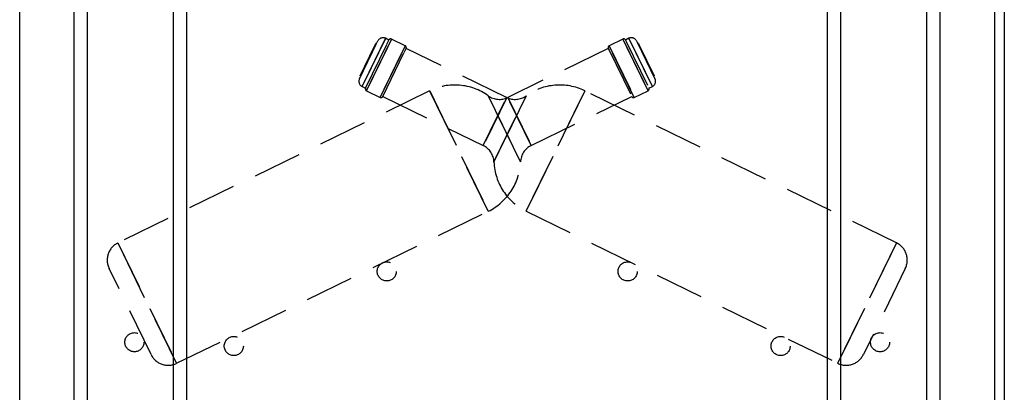
# Model space of a CAD drawing. Extents: x 1233 to 4857, y 619 to 3945.
# Drawn here: x 3533 to 4048, y 3261 to 3456 of the extents above; entities that cross this region are included whole.
import ezdxf

# ---------------------------------------------------------------- set-up
doc = ezdxf.new("R2010")
doc.units = 0
doc.header["$LTSCALE"] = 20
doc.linetypes.add('HIDDEN', pattern=[1.905, 1.27, -0.635])
doc.layers.get('0').update_dxf_attribs({"linetype": 'CONTINUOUS'})

msp = doc.modelspace()

# ---------------------------------------------------------------- linework, layer by layer
at = {"linetype": 'Continuous'}
for p, q in [((3561.5, 2127.23), (3561.5, 3945.23)), ((3568.5, 2127.23), (3568.5, 3945.23)), ((3613.5, 2127.23), (3613.5, 3945.23)), ((3620.5, 2127.23), (3620.5, 3945.23)), ((3955.5, 2127.23), (3955.5, 3945.23)), ((3962.5, 2127.23), (3962.5, 3945.23)), ((4007.5, 2127.23), (4007.5, 3945.23)), ((4014.5, 2127.23), (4014.5, 3945.23)), ((3533, 2127.23), (3533, 3938.73)), ((4043, 2127.23), (4043, 3938.73)), ((4048, 3915.23), (4048, 2277.23))]:
    msp.add_line(p, q, dxfattribs=at)
at = {"linetype": 'HIDDEN'}
for p, q in [((3724.35, 3446.02), (3712.09, 3420.88)), ((3724.35, 3446.02), (3712.09, 3420.88)), ((3712.11, 3420.91), (3724.36, 3446.04)), ((3724.36, 3446.04), (3712.11, 3420.91)), ((3714.35, 3418.67), (3727.49, 3445.61)), ((3727.49, 3445.61), (3714.35, 3418.67)), ((3727.49, 3445.62), (3714.36, 3418.69)), ((3727.49, 3445.62), (3714.36, 3418.68)), ((3726.15, 3445.16), (3724.36, 3446.04)), ((3734.68, 3442.12), (3727.49, 3445.62)), ((3848.51, 3445.62), (3841.32, 3442.12)), ((3848.51, 3445.62), (3861.64, 3418.7)), ((3848.51, 3445.61), (3861.65, 3418.67)), ((3861.65, 3418.66), (3848.52, 3445.6)), ((3851.64, 3446.04), (3849.85, 3445.16)), ((3863.91, 3420.88), (3851.65, 3446.03)), ((3851.65, 3446.03), (3863.91, 3420.88)), ((3851.66, 3446.01), (3863.91, 3420.87)), ((3710.71, 3424.88), (3719.53, 3442.97)), ((3711.16, 3426.49), (3718.66, 3441.88)), ((3713.89, 3420), (3725.11, 3443.02)), ((3718.18, 3440.12), (3717.84, 3440.28)), ((3717.84, 3440.21), (3718.11, 3440.08)), ((3717.87, 3440.26), (3718.14, 3440.12)), ((3717.87, 3440.25), (3718.13, 3440.12)), ((3717.91, 3440.35), (3718.18, 3440.22)), ((3717.91, 3440.34), (3718.18, 3440.21)), ((3718.27, 3440.31), (3717.93, 3440.48)), ((3717.94, 3440.42), (3718.21, 3440.29)), ((3717.99, 3440.5), (3718.26, 3440.37)), ((3718, 3440.53), (3718.27, 3440.4)), ((3718, 3440.53), (3718.27, 3440.4)), ((3718, 3440.53), (3718.27, 3440.4)), ((3718.03, 3440.6), (3718.3, 3440.47)), ((3718.04, 3440.61), (3718.31, 3440.48)), ((3718.05, 3440.64), (3718.32, 3440.51)), ((3718.39, 3440.57), (3718.06, 3440.73)), ((3718.06, 3440.65), (3718.33, 3440.52)), ((3718.07, 3440.68), (3718.34, 3440.55)), ((3718.11, 3440.76), (3718.38, 3440.63)), ((3718.11, 3440.75), (3718.38, 3440.62)), ((3718.49, 3440.76), (3718.15, 3440.93)), ((3718.49, 3440.76), (3718.15, 3440.92)), ((3718.15, 3440.85), (3718.42, 3440.72)), ((3718.18, 3440.9), (3718.45, 3440.77)), ((3718.18, 3440.9), (3718.45, 3440.77)), ((3718.23, 3441), (3718.5, 3440.87)), ((3718.26, 3441.06), (3718.53, 3440.93)), ((3718.28, 3441.1), (3718.55, 3440.96)), ((3718.55, 3440.97), (3718.28, 3441.1)), ((3718.66, 3441.88), (3719.36, 3443.31)), ((3719.35, 3442.61), (3719.08, 3442.74)), ((3719.62, 3443.18), (3719.36, 3443.31)), ((3719.53, 3442.97), (3720.35, 3444.66)), ((3734.68, 3442.11), (3721.54, 3415.16)), ((3721.54, 3415.16), (3734.68, 3442.11)), ((3721.55, 3415.19), (3734.68, 3442.12)), ((3721.55, 3415.17), (3734.68, 3442.12)), ((3725.11, 3443.02), (3726.15, 3445.16)), ((3734.1, 3438.64), (3735.14, 3440.78)), ((3787.65, 3415.18), (3735.14, 3440.78)), ((3840.86, 3440.78), (3788.35, 3415.18)), ((3840.86, 3440.78), (3841.27, 3439.93)), ((3854.44, 3415.19), (3841.32, 3442.12)), ((3854.46, 3415.16), (3841.32, 3442.11)), ((3841.33, 3442.09), (3854.46, 3415.15)), ((3849.85, 3445.16), (3850.26, 3444.32)), ((3850.26, 3444.32), (3862.11, 3420)), ((3855.65, 3444.66), (3855.98, 3443.99)), ((3855.98, 3443.99), (3865.29, 3424.88)), ((3856.64, 3443.31), (3856.38, 3443.18)), ((3856.64, 3443.31), (3856.92, 3442.74)), ((3856.92, 3442.74), (3856.65, 3442.61)), ((3856.92, 3442.74), (3864.84, 3426.49)), ((3857.53, 3441.5), (3857.26, 3441.37)), ((3857.56, 3441.43), (3857.29, 3441.3)), ((3857.88, 3440.85), (3857.55, 3440.69)), ((3857.86, 3440.82), (3857.59, 3440.69)), ((3857.98, 3440.66), (3857.64, 3440.5)), ((3857.94, 3440.66), (3857.67, 3440.53)), ((3857.98, 3440.56), (3857.72, 3440.43)), ((3857.99, 3440.55), (3857.72, 3440.42)), ((3858.02, 3440.49), (3857.75, 3440.36)), ((3858.03, 3440.47), (3857.76, 3440.34)), ((3858.04, 3440.45), (3857.77, 3440.32)), ((3858.06, 3440.41), (3857.79, 3440.28)), ((3858.16, 3440.2), (3857.89, 3440.07)), ((3715.41, 3435.22), (3715.68, 3435.09)), ((3715.46, 3435.31), (3715.73, 3435.18)), ((3715.47, 3435.42), (3715.8, 3435.25)), ((3715.52, 3435.44), (3715.79, 3435.3)), ((3715.81, 3435.36), (3715.54, 3435.49)), ((3715.55, 3435.51), (3715.82, 3435.38)), ((3715.56, 3435.61), (3715.9, 3435.45)), ((3715.57, 3435.54), (3715.84, 3435.41)), ((3715.87, 3435.48), (3715.6, 3435.61)), ((3715.61, 3435.62), (3715.88, 3435.49)), ((3715.65, 3435.72), (3715.92, 3435.59)), ((3715.88, 3436.18), (3716.15, 3436.05)), ((3715.91, 3436.25), (3716.18, 3436.12)), ((3715.91, 3436.24), (3716.18, 3436.11)), ((3715.99, 3436.49), (3716.32, 3436.32)), ((3715.99, 3436.4), (3716.26, 3436.27)), ((3716, 3436.42), (3716.27, 3436.29)), ((3716.04, 3436.5), (3716.31, 3436.37)), ((3716.04, 3436.5), (3716.3, 3436.37)), ((3716.07, 3436.57), (3716.34, 3436.44)), ((3716.08, 3436.68), (3716.42, 3436.52)), ((3716.08, 3436.59), (3716.35, 3436.45)), ((3716.09, 3436.62), (3716.36, 3436.48)), ((3716.11, 3436.66), (3716.38, 3436.53)), ((3716.16, 3436.76), (3716.43, 3436.62)), ((3716.45, 3436.67), (3716.18, 3436.8)), ((3716.25, 3436.94), (3716.52, 3436.81)), ((3716.26, 3436.96), (3716.53, 3436.82)), ((3716.27, 3436.98), (3716.54, 3436.85)), ((3716.29, 3437.02), (3716.56, 3436.88)), ((3716.3, 3437.05), (3716.57, 3436.92)), ((3716.31, 3437.07), (3716.58, 3436.94)), ((3716.35, 3437.15), (3716.62, 3437.02)), ((3716.35, 3437.14), (3716.62, 3437.01)), ((3716.37, 3437.19), (3716.64, 3437.06)), ((3716.4, 3437.25), (3716.67, 3437.12)), ((3716.67, 3437.12), (3716.4, 3437.25)), ((3716.46, 3437.36), (3716.73, 3437.23)), ((3716.58, 3437.61), (3716.85, 3437.48)), ((3716.58, 3437.61), (3716.85, 3437.48)), ((3716.59, 3437.64), (3716.86, 3437.5)), ((3716.6, 3437.66), (3716.87, 3437.53)), ((3716.62, 3437.71), (3716.89, 3437.58)), ((3716.64, 3437.83), (3716.98, 3437.66)), ((3716.69, 3437.85), (3716.96, 3437.72)), ((3716.7, 3437.87), (3716.97, 3437.74)), ((3716.71, 3437.88), (3716.98, 3437.75)), ((3716.98, 3437.75), (3716.71, 3437.88)), ((3716.72, 3437.91), (3716.99, 3437.77)), ((3716.73, 3437.93), (3717, 3437.8)), ((3717, 3437.8), (3716.73, 3437.93)), ((3716.74, 3437.95), (3717.01, 3437.82)), ((3716.74, 3437.94), (3717.01, 3437.81)), ((3716.75, 3437.98), (3717.02, 3437.84)), ((3716.75, 3437.96), (3717.01, 3437.82)), ((3716.78, 3438.02), (3717.05, 3437.89)), ((3716.78, 3438.02), (3717.05, 3437.89)), ((3716.8, 3438.07), (3717.07, 3437.94)), ((3716.82, 3438.1), (3717.09, 3437.97)), ((3716.83, 3438.13), (3717.1, 3438)), ((3717.12, 3438.04), (3716.85, 3438.18)), ((3716.89, 3438.25), (3717.16, 3438.12)), ((3716.9, 3438.27), (3717.17, 3438.14)), ((3716.92, 3438.31), (3717.19, 3438.18)), ((3716.97, 3438.43), (3717.24, 3438.3)), ((3717.01, 3438.49), (3717.28, 3438.36)), ((3717.01, 3438.49), (3717.28, 3438.36)), ((3717.02, 3438.52), (3717.29, 3438.39)), ((3717.29, 3438.39), (3717.02, 3438.52)), ((3717.03, 3438.54), (3717.3, 3438.41)), ((3717.04, 3438.57), (3717.31, 3438.44)), ((3717.08, 3438.65), (3717.35, 3438.52)), ((3717.08, 3438.64), (3717.35, 3438.51)), ((3717.11, 3438.71), (3717.38, 3438.58)), ((3717.41, 3438.63), (3717.14, 3438.76)), ((3717.42, 3438.66), (3717.15, 3438.79)), ((3717.15, 3438.78), (3717.41, 3438.65)), ((3717.16, 3438.8), (3717.43, 3438.67)), ((3717.16, 3438.8), (3717.43, 3438.67)), ((3717.17, 3438.84), (3717.44, 3438.7)), ((3717.18, 3438.86), (3717.45, 3438.72)), ((3717.18, 3438.85), (3717.45, 3438.72)), ((3717.18, 3438.84), (3717.45, 3438.71)), ((3717.2, 3438.88), (3717.47, 3438.75)), ((3717.2, 3438.88), (3717.47, 3438.75)), ((3717.22, 3438.93), (3717.49, 3438.8)), ((3717.22, 3438.93), (3717.49, 3438.8)), ((3717.26, 3439.01), (3717.53, 3438.87)), ((3717.28, 3439.06), (3717.55, 3438.93)), ((3717.56, 3438.94), (3717.29, 3439.07)), ((3717.31, 3439.12), (3717.58, 3438.99)), ((3717.57, 3438.97), (3717.31, 3439.11)), ((3717.32, 3439.14), (3717.59, 3439.01)), ((3717.33, 3439.15), (3717.6, 3439.02)), ((3717.6, 3439.02), (3717.33, 3439.15)), ((3717.34, 3439.17), (3717.61, 3439.04)), ((3717.36, 3439.22), (3717.63, 3439.09)), ((3717.37, 3439.23), (3717.63, 3439.1)), ((3717.38, 3439.27), (3717.65, 3439.13)), ((3717.38, 3439.25), (3717.65, 3439.12)), ((3717.38, 3439.25), (3717.65, 3439.12)), ((3717.4, 3439.3), (3717.67, 3439.17)), ((3717.4, 3439.29), (3717.67, 3439.16)), ((3717.41, 3439.32), (3717.68, 3439.18)), ((3717.42, 3439.34), (3717.69, 3439.21)), ((3717.78, 3439.31), (3717.44, 3439.47)), ((3717.45, 3439.4), (3717.72, 3439.27)), ((3717.45, 3439.4), (3717.72, 3439.27)), ((3717.48, 3439.46), (3717.75, 3439.32)), ((3717.48, 3439.45), (3717.75, 3439.32)), ((3717.49, 3439.48), (3717.76, 3439.35)), ((3717.53, 3439.56), (3717.8, 3439.43)), ((3717.87, 3439.5), (3717.54, 3439.66)), ((3717.54, 3439.59), (3717.81, 3439.46)), ((3717.55, 3439.6), (3717.82, 3439.47)), ((3717.57, 3439.64), (3717.84, 3439.51)), ((3717.62, 3439.76), (3717.89, 3439.62)), ((3717.62, 3439.74), (3717.89, 3439.61)), ((3717.63, 3439.78), (3717.9, 3439.65)), ((3717.63, 3439.78), (3717.9, 3439.65)), ((3717.64, 3439.78), (3717.91, 3439.65)), ((3717.68, 3439.88), (3717.95, 3439.75)), ((3717.7, 3439.92), (3717.97, 3439.79)), ((3717.7, 3439.92), (3717.97, 3439.79)), ((3717.7, 3439.91), (3717.97, 3439.78)), ((3717.72, 3439.96), (3717.99, 3439.83)), ((3717.72, 3439.96), (3717.99, 3439.83)), ((3717.75, 3440.03), (3718.02, 3439.89)), ((3717.76, 3440.04), (3718.03, 3439.91)), ((3717.76, 3440.04), (3718.03, 3439.91)), ((3717.78, 3440.08), (3718.05, 3439.94)), ((3717.79, 3440.09), (3718.06, 3439.96)), ((3717.8, 3440.12), (3718.07, 3439.99)), ((3717.81, 3440.14), (3718.08, 3440.01)), ((3717.83, 3440.18), (3718.1, 3440.05)), ((3722.87, 3415.61), (3734.1, 3438.64)), ((3841.27, 3439.93), (3853.13, 3415.61)), ((3858.23, 3440.07), (3857.96, 3439.93)), ((3858.27, 3439.97), (3858, 3439.84)), ((3858.29, 3439.93), (3858.02, 3439.8)), ((3858.31, 3439.89), (3858.04, 3439.76)), ((3858.34, 3439.83), (3858.07, 3439.7)), ((3858.35, 3439.81), (3858.08, 3439.68)), ((3858.36, 3439.79), (3858.09, 3439.66)), ((3858.42, 3439.75), (3858.09, 3439.58)), ((3858.39, 3439.74), (3858.12, 3439.61)), ((3858.4, 3439.71), (3858.13, 3439.58)), ((3858.42, 3439.67), (3858.15, 3439.54)), ((3858.42, 3439.66), (3858.15, 3439.53)), ((3858.42, 3439.66), (3858.15, 3439.53)), ((3858.52, 3439.55), (3858.18, 3439.39)), ((3858.51, 3439.49), (3858.24, 3439.36)), ((3858.52, 3439.46), (3858.25, 3439.33)), ((3858.55, 3439.4), (3858.28, 3439.27)), ((3858.57, 3439.36), (3858.3, 3439.22)), ((3858.58, 3439.34), (3858.31, 3439.21)), ((3858.59, 3439.32), (3858.32, 3439.19)), ((3858.59, 3439.32), (3858.32, 3439.19)), ((3858.6, 3439.31), (3858.33, 3439.17)), ((3858.6, 3439.31), (3858.33, 3439.18)), ((3858.61, 3439.29), (3858.34, 3439.16)), ((3858.62, 3439.26), (3858.35, 3439.13)), ((3858.64, 3439.22), (3858.37, 3439.09)), ((3858.65, 3439.21), (3858.38, 3439.07)), ((3858.66, 3439.19), (3858.39, 3439.05)), ((3858.68, 3439.13), (3858.41, 3439)), ((3858.72, 3439.06), (3858.45, 3438.92)), ((3858.47, 3438.88), (3858.74, 3439.01)), ((3858.81, 3438.87), (3858.54, 3438.74)), ((3858.54, 3438.73), (3858.81, 3438.86)), ((3858.82, 3438.85), (3858.55, 3438.71)), ((3858.58, 3438.65), (3858.85, 3438.79)), ((3858.85, 3438.78), (3858.58, 3438.65)), ((3858.87, 3438.74), (3858.6, 3438.61)), ((3858.88, 3438.72), (3858.61, 3438.59)), ((3858.89, 3438.71), (3858.62, 3438.58)), ((3858.92, 3438.65), (3858.65, 3438.52)), ((3858.93, 3438.63), (3858.66, 3438.5)), ((3858.93, 3438.62), (3858.66, 3438.48)), ((3859.04, 3438.4), (3858.77, 3438.27)), ((3859.08, 3438.31), (3858.82, 3438.17)), ((3859.1, 3438.28), (3858.83, 3438.15)), ((3858.9, 3438), (3859.17, 3438.13)), ((3859.18, 3438.1), (3858.91, 3437.97)), ((3859.19, 3438.1), (3858.92, 3437.97)), ((3858.95, 3437.9), (3859.22, 3438.04)), ((3859.23, 3438.01), (3858.96, 3437.88)), ((3859.24, 3437.98), (3858.97, 3437.85)), ((3858.99, 3437.74), (3859.32, 3437.9)), ((3859.28, 3437.9), (3859.01, 3437.77)), ((3859.29, 3437.89), (3859.02, 3437.76)), ((3859.34, 3437.79), (3859.07, 3437.66)), ((3859.08, 3437.55), (3859.41, 3437.72)), ((3859.37, 3437.71), (3859.1, 3437.58)), ((3859.38, 3437.7), (3859.11, 3437.57)), ((3859.39, 3437.69), (3859.12, 3437.55)), ((3859.42, 3437.61), (3859.15, 3437.48)), ((3859.63, 3437.19), (3859.36, 3437.06)), ((3859.74, 3436.97), (3859.47, 3436.84)), ((3859.49, 3436.79), (3859.76, 3436.92)), ((3859.78, 3436.89), (3859.51, 3436.75)), ((3859.91, 3436.6), (3859.64, 3436.47)), ((3859.95, 3436.54), (3859.68, 3436.4)), ((3859.68, 3436.31), (3860.02, 3436.48)), ((3860.03, 3436.36), (3859.76, 3436.23)), ((3859.78, 3436.2), (3860.05, 3436.33)), ((3859.78, 3436.12), (3860.11, 3436.28)), ((3860.06, 3436.31), (3859.79, 3436.18)), ((3860.11, 3436.2), (3859.84, 3436.06)), ((3860.14, 3436.14), (3859.87, 3436.01)), ((3860.23, 3435.96), (3859.96, 3435.83)), ((3860.24, 3435.94), (3859.97, 3435.81)), ((3860.33, 3435.75), (3860.06, 3435.62)), ((3860.39, 3435.64), (3860.12, 3435.51)), ((3860.46, 3435.49), (3860.19, 3435.36)), ((3860.47, 3435.47), (3860.2, 3435.34)), ((3860.46, 3435.47), (3860.2, 3435.34)), ((3860.49, 3435.42), (3860.22, 3435.29)), ((3860.5, 3435.41), (3860.23, 3435.28)), ((3860.52, 3435.36), (3860.25, 3435.23)), ((3860.54, 3435.33), (3860.27, 3435.2)), ((3860.54, 3435.32), (3860.27, 3435.19)), ((3860.55, 3435.3), (3860.28, 3435.17)), ((3860.57, 3435.26), (3860.3, 3435.13)), ((3860.57, 3435.26), (3860.3, 3435.13)), ((3860.6, 3435.19), (3860.33, 3435.06)), ((3860.61, 3435.17), (3860.34, 3435.04)), ((3860.61, 3435.17), (3860.34, 3435.04)), ((3860.62, 3435.15), (3860.35, 3435.02)), ((3860.62, 3435.15), (3860.35, 3435.02)), ((3860.63, 3435.13), (3860.36, 3435)), ((3860.37, 3434.98), (3860.64, 3435.11)), ((3860.65, 3435.09), (3860.38, 3434.96)), ((3712.82, 3429.91), (3713.09, 3429.78)), ((3712.84, 3429.95), (3713.11, 3429.82)), ((3712.92, 3430.12), (3713.19, 3429.99)), ((3712.92, 3430.11), (3713.19, 3429.97)), ((3712.95, 3430.17), (3713.22, 3430.04)), ((3713.07, 3430.41), (3713.34, 3430.28)), ((3713.36, 3430.33), (3713.09, 3430.47)), ((3713.28, 3430.85), (3713.55, 3430.72)), ((3713.63, 3430.8), (3713.29, 3430.96)), ((3713.29, 3430.87), (3713.56, 3430.74)), ((3713.36, 3431.01), (3713.63, 3430.88)), ((3713.37, 3431.03), (3713.64, 3430.9)), ((3713.72, 3430.98), (3713.38, 3431.14)), ((3713.86, 3432.03), (3714.13, 3431.9)), ((3714.26, 3432.17), (3713.99, 3432.3)), ((3714, 3432.32), (3714.27, 3432.19)), ((3714.12, 3432.57), (3714.39, 3432.44)), ((3714.16, 3432.66), (3714.43, 3432.53)), ((3714.26, 3432.86), (3714.53, 3432.73)), ((3714.27, 3432.87), (3714.54, 3432.74)), ((3714.3, 3432.94), (3714.57, 3432.81)), ((3714.33, 3433.01), (3714.6, 3432.88)), ((3714.35, 3433.05), (3714.62, 3432.92)), ((3714.35, 3433.04), (3714.62, 3432.91)), ((3714.4, 3433.15), (3714.67, 3433.02)), ((3714.41, 3433.17), (3714.68, 3433.03)), ((3714.42, 3433.2), (3714.69, 3433.06)), ((3714.43, 3433.21), (3714.7, 3433.08)), ((3714.45, 3433.25), (3714.72, 3433.12)), ((3714.49, 3433.34), (3714.76, 3433.2)), ((3714.86, 3433.32), (3714.52, 3433.48)), ((3714.52, 3433.4), (3714.79, 3433.26)), ((3714.54, 3433.43), (3714.81, 3433.3)), ((3714.96, 3433.52), (3714.62, 3433.68)), ((3714.62, 3433.61), (3714.89, 3433.48)), ((3714.84, 3434.04), (3715.11, 3433.91)), ((3714.93, 3434.24), (3715.2, 3434.11)), ((3714.94, 3434.25), (3715.21, 3434.12)), ((3714.97, 3434.31), (3715.24, 3434.18)), ((3715.02, 3434.43), (3715.29, 3434.3)), ((3715.04, 3434.45), (3715.31, 3434.32)), ((3715.38, 3434.48), (3715.11, 3434.61)), ((3715.13, 3434.64), (3715.4, 3434.51)), ((3860.69, 3435), (3860.43, 3434.87)), ((3860.71, 3434.98), (3860.44, 3434.85)), ((3860.72, 3434.96), (3860.45, 3434.83)), ((3860.73, 3434.94), (3860.46, 3434.81)), ((3860.78, 3434.83), (3860.51, 3434.7)), ((3860.6, 3434.43), (3860.94, 3434.59)), ((3860.9, 3434.58), (3860.63, 3434.45)), ((3860.7, 3434.23), (3861.03, 3434.4)), ((3860.99, 3434.39), (3860.73, 3434.26)), ((3861, 3434.39), (3860.73, 3434.26)), ((3861.01, 3434.35), (3860.74, 3434.22)), ((3861.08, 3434.22), (3860.81, 3434.09)), ((3861.11, 3434.16), (3860.84, 3434.03)), ((3861.11, 3434.15), (3860.84, 3434.02)), ((3861.17, 3434.03), (3860.9, 3433.9)), ((3861.19, 3433.99), (3860.92, 3433.86)), ((3861.05, 3433.59), (3861.32, 3433.72)), ((3861.51, 3433.34), (3861.24, 3433.21)), ((3861.37, 3432.94), (3861.64, 3433.07)), ((3861.86, 3432.61), (3861.59, 3432.47)), ((3861.95, 3432.42), (3861.68, 3432.29)), ((3862.02, 3432.29), (3861.75, 3432.16)), ((3862.04, 3432.23), (3861.77, 3432.1)), ((3862.08, 3432.15), (3861.81, 3432.02)), ((3862.1, 3432.13), (3861.83, 3431.99)), ((3862.25, 3431.81), (3861.98, 3431.68)), ((3862.27, 3431.78), (3862, 3431.64)), ((3862.38, 3431.54), (3862.11, 3431.41)), ((3862.44, 3431.43), (3862.17, 3431.3)), ((3862.44, 3431.42), (3862.17, 3431.29)), ((3862.52, 3431.27), (3862.25, 3431.14)), ((3862.62, 3431.05), (3862.35, 3430.92)), ((3862.62, 3431.05), (3862.35, 3430.91)), ((3862.62, 3431.04), (3862.35, 3430.91)), ((3862.63, 3431.03), (3862.36, 3430.9)), ((3862.38, 3430.87), (3862.65, 3431)), ((3862.66, 3430.97), (3862.39, 3430.84)), ((3862.66, 3430.97), (3862.39, 3430.84)), ((3862.68, 3430.93), (3862.41, 3430.8)), ((3862.72, 3430.85), (3862.45, 3430.72)), ((3862.46, 3430.62), (3862.79, 3430.78)), ((3862.74, 3430.81), (3862.47, 3430.68)), ((3862.5, 3430.62), (3862.77, 3430.75)), ((3862.55, 3430.42), (3862.89, 3430.58)), ((3862.91, 3430.46), (3862.64, 3430.33)), ((3862.97, 3430.34), (3862.7, 3430.21)), ((3863, 3430.27), (3862.73, 3430.14)), ((3863.05, 3430.18), (3862.78, 3430.05)), ((3711.16, 3426.49), (3711.43, 3426.36)), ((3711.43, 3427.06), (3711.7, 3426.93)), ((3711.99, 3428.21), (3712.26, 3428.08)), ((3712, 3428.22), (3712.27, 3428.09)), ((3712.4, 3429.13), (3712.74, 3428.97)), ((3712.48, 3429.21), (3712.75, 3429.08)), ((3712.5, 3429.33), (3712.83, 3429.17)), ((3712.57, 3429.39), (3712.84, 3429.25)), ((3712.72, 3429.7), (3712.99, 3429.57)), ((3712.77, 3429.8), (3713.04, 3429.67)), ((3863.81, 3428.61), (3863.54, 3428.48)), ((3863.86, 3428.52), (3863.59, 3428.39)), ((3864.3, 3426.93), (3864.57, 3427.06)), ((3864.57, 3426.36), (3864.84, 3426.49)), ((3712.09, 3420.87), (3713.89, 3420)), ((3862.11, 3420), (3863.91, 3420.87)), ((3747.43, 3418.6), (3584.39, 3339.12)), ((3714.35, 3418.66), (3721.54, 3415.15)), ((3722.87, 3415.61), (3775.39, 3390.01)), ((3747.43, 3418.6), (3778.1, 3355.68)), ((3778.09, 3355.7), (3747.44, 3418.58)), ((3747.45, 3418.57), (3778.09, 3355.71)), ((3775.39, 3390.01), (3787.65, 3415.18)), ((3775.46, 3389.98), (3787.72, 3415.13)), ((3775.46, 3389.98), (3787.72, 3415.13)), ((3775.47, 3390.01), (3787.73, 3415.15)), ((3787.73, 3415.15), (3775.48, 3390.02)), ((3778.07, 3416), (3794.93, 3381.42)), ((3794.92, 3381.43), (3778.07, 3415.99)), ((3794.92, 3381.43), (3778.07, 3415.99)), ((3797.94, 3416.01), (3781.07, 3381.4)), ((3781.07, 3381.4), (3797.94, 3416.01)), ((3781.07, 3381.41), (3797.94, 3416.01)), ((3781.08, 3381.42), (3797.93, 3415.99)), ((3787.73, 3415.15), (3787.65, 3415.18)), ((3788.35, 3415.18), (3788.27, 3415.15)), ((3800.54, 3389.99), (3788.28, 3415.14)), ((3788.28, 3415.13), (3800.54, 3389.99)), ((3800.54, 3389.98), (3788.29, 3415.12)), ((3788.35, 3415.18), (3800.61, 3390.01)), ((3797.9, 3355.68), (3828.57, 3418.6)), ((3828.57, 3418.6), (3797.9, 3355.68)), ((3828.57, 3418.6), (3797.9, 3355.68)), ((3828.56, 3418.58), (3797.91, 3355.7)), ((3800.61, 3390.01), (3853.13, 3415.61)), ((3991.61, 3339.12), (3828.57, 3418.6)), ((3854.46, 3415.15), (3861.65, 3418.66)), ((3775.39, 3390.01), (3775.46, 3389.98)), ((3800.54, 3389.98), (3800.61, 3390.01)), ((3615.07, 3276.2), (3778.1, 3355.68)), ((3797.9, 3355.68), (3960.93, 3276.2)), ((3584.39, 3339.12), (3615.06, 3276.2)), ((3615.05, 3276.22), (3584.4, 3339.1)), ((3584.41, 3339.09), (3615.05, 3276.23)), ((3991.61, 3339.12), (3960.93, 3276.2)), ((3960.93, 3276.2), (3991.61, 3339.12)), ((3991.61, 3339.11), (3960.94, 3276.2)), ((3991.6, 3339.1), (3960.95, 3276.22)), ((3601.69, 3280.8), (3579.78, 3325.75)), ((3996.22, 3325.75), (3974.31, 3280.8))]:
    msp.add_line(p, q, dxfattribs=at)
for centre in [(3725, 3324.23), (3851, 3324.23), (3593, 3287.23), (3983, 3287.23), (3645, 3285.23), (3931, 3285.23)]:
    msp.add_circle(centre, 5, dxfattribs=at)
for centre, radius, start, end in [((3723.04, 3443.34), 3, 64.0108, 154.0108), ((3727.05, 3444.73), 1, 64.0108, 154.0108), ((3848.95, 3444.73), 1, 25.9892, 115.9892), ((3852.96, 3443.34), 3, 25.9892, 115.9892), ((3734.24, 3441.22), 1, 334.0108, 64.0108), ((3841.76, 3441.22), 1, 115.9892, 205.9892), ((3713.4, 3423.57), 3, 154.0108, 244.0108), ((3862.6, 3423.57), 3, 295.9892, 25.9892), ((3714.78, 3419.56), 1, 154.0108, 244.0108), ((3760.58, 3391.63), 30, 54.3486, 115.9892), ((3815.42, 3391.63), 30, 64.0108, 125.6514), ((3861.22, 3419.56), 1, 295.9892, 25.9892), ((3721.98, 3416.05), 1, 244.0108, 334.0108), ((3783.89, 3424.14), 10, 234.3486, 295.9892), ((3792.11, 3424.14), 10, 244.0108, 305.6514), ((3854.02, 3416.05), 1, 205.9892, 295.9892), ((3771.08, 3380.99), 10, 2.3701, 64.0108), ((3804.92, 3380.99), 10, 115.9892, 177.6299), ((3764.96, 3382.64), 30, 295.9892, 357.6299), ((3811.04, 3382.64), 30, 182.3701, 244.0108), ((3588.77, 3330.13), 10, 115.9892, 205.9892), ((3987.23, 3330.13), 10, 334.0108, 64.0108), ((3610.68, 3285.18), 10, 205.9892, 295.9892), ((3965.32, 3285.18), 10, 244.0108, 334.0108)]:
    msp.add_arc(centre, radius, start, end, dxfattribs=at)

doc.saveas('drawing.dxf')
